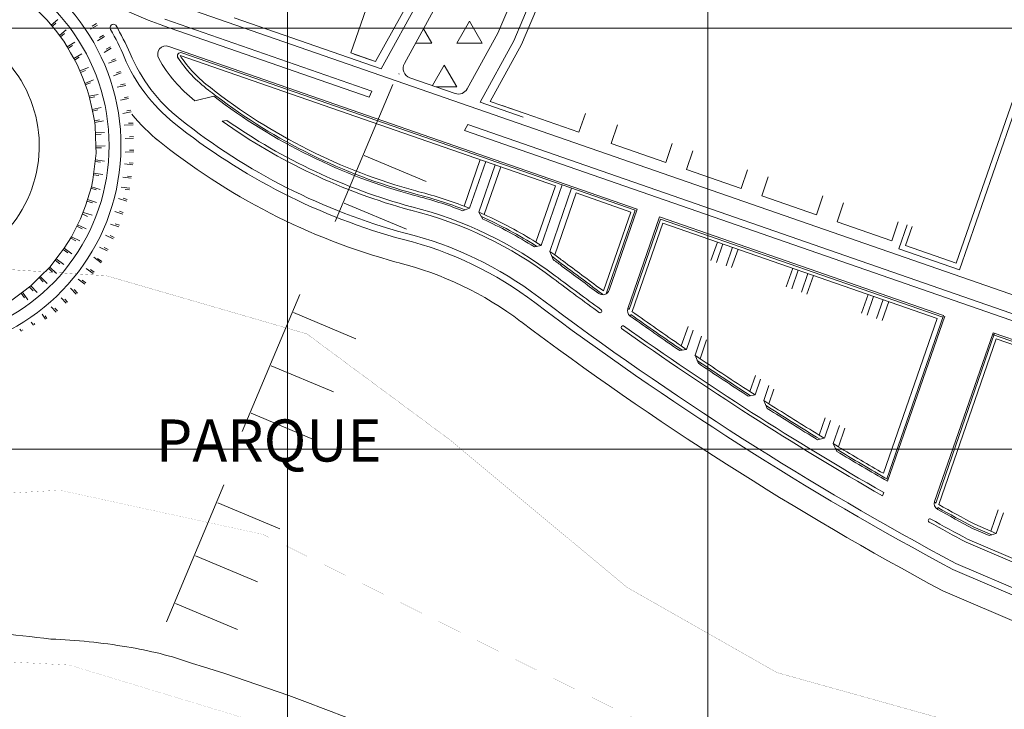
# Model space of a CAD drawing. Extents: x 355827 to 369554, y 7730999 to 7746265.
# Drawn here: x 363645 to 364230, y 7732358 to 7732767 of the extents above; entities that cross this region are included whole.
import ezdxf

# ---------------------------------------------------------------- set-up
doc = ezdxf.new("R2010")
doc.units = 0
doc.header["$LTSCALE"] = 70
doc.header["$MEASUREMENT"] = 0
for name, color, linetype, lineweight in [('1', 7, 'CONTINUOUS', 13), ('2', 7, 'CONTINUOUS', 13), ('A-16', 7, 'CONTINUOUS', 13), ('A_VERDE', 110, 'CONTINUOUS', 13), ('BLAN2', 7, 'CONTINUOUS', 13), ('CUADRICULA', 7, 'CONTINUOUS', 9), ('DG-BORDE-PAV', 130, 'CONTINUOUS', 13), ('DR-DESMO', 12, 'CONTINUOUS', 13), ('EDIFICACION', 7, 'CONTINUOUS', 13), ('FALLAS_GEO', 2, 'CONTINUOUS', 13), ('L_OF', 1, 'CONTINUOUS', 13), ('LEVANTAMIENTO', 7, 'CONTINUOUS', 13), ('MANZANA', 4, 'CONTINUOUS', 13), ('SOLERA', 4, 'CONTINUOUS', 13), ('TEXTOS', 229, 'CONTINUOUS', 5), ('TXT-ZONAS', 7, 'CONTINUOUS', 13), ('VIA_FERREA', 3, 'CONTINUOUS', 13), ('VIAS-PRINCIPALES', 5, 'CONTINUOUS', 13), ('ZONIFICACION', 7, 'CONTINUOUS', 13)]:
    doc.layers.add(name, color=color, linetype=linetype, lineweight=lineweight)
doc.styles.add('TECHNIC', font='te______.pfb')
doc.linetypes.add('TRACKS', pattern='A,0.15,[130,ltypeshp.shx,S=0.25,R=0,X=0,Y=0],0.15', length=0.3)

msp = doc.modelspace()

# ---------------------------------------------------------------- hatches: boundary and pattern name
at = {"layer": 'A_VERDE', "linetype": 'Continuous'}
h = msp.add_hatch(dxfattribs=at)
h.set_pattern_fill('TRIANG', color=84, scale=80, angle=540, style=0)
h.set_pattern_definition([(240, (301542.525, 7725075.953), (15, -25.980762), [15, -15]), (300, (301542.525, 7725075.953), (30, -2e-08), [15, -15]), (180, (301550.025, 7725062.963), (-15, -25.980762), [15, -15])])
edge = h.paths.add_edge_path()
edge.add_line((363958.3, 7732938.61), (363941.35, 7732898.28))
edge.add_line((363941.35, 7732898.28), (363927.57, 7732858.03))
edge.add_line((363927.57, 7732858.03), (363893.38, 7732776.71))
edge.add_line((363893.38, 7732776.71), (363870.38, 7732735.06))
edge.add_line((363996.26, 7732925.68), (363978.75, 7732884.04))
edge.add_line((363978.75, 7732884.04), (363964.98, 7732843.79))
edge.add_line((363964.98, 7732843.79), (363929.43, 7732759.24))
edge.add_line((363929.43, 7732759.24), (363908.72, 7732721.75))
edge.add_line((363958.3, 7732938.61), (363996.16, 7732925.46))
edge.add_line((363908.72, 7732721.75), (363870.38, 7732735.06))

# ---------------------------------------------------------------- linework, layer by layer
at = {"layer": '1', "color": 52, "linetype": 'Continuous', "const_width": 0.1, "elevation": 97587.67}
msp.add_lwpolyline([(363093.08, 7732478.23), (363249.79, 7732522.64), (363404.76, 7732549.78), (363519.83, 7732611.46), (363561.47, 7732623.8), (363696.78, 7732615.17), (363815.9, 7732580.62), (363900.9, 7732517.7), (364006.15, 7732430.11), (364095.2, 7732379.53), (364218.95, 7732344.99), (364394.16, 7732305.51), (364476.27, 7732264.8), (364655.53, 7732157.47), (364797.2, 7732077.28), (364844.62, 7732068.65), (364923.26, 7732076.05), (365023.88, 7732079.75), (365091.54, 7732052.61), (365229.16, 7731960.08)], dxfattribs=at)
at = {"layer": '2', "color": 8, "linetype": 'Continuous', "const_width": 0.05}
for points, elevation in [([(363062.96, 7732398.44), (363191.1, 7732414.22), (363486.8, 7732477.3), (363669.15, 7732487.82), (363789.89, 7732461.53), (364065.88, 7732324.84), (364272.86, 7732193.42), (364312.29, 7732161.87), (364430.57, 7732151.36), (364647.42, 7732051.47), (364785.41, 7731988.39), (364933.26, 7731967.36), (365095.89, 7731930.56), (365251.13, 7731825.42)], 97537.67), ([(363104.85, 7732343.24), (363298.29, 7732376.1), (363500.97, 7732393.19), (363674.69, 7732383.99), (363787.43, 7732349.82), (363994.41, 7732243.36), (364155.82, 7732113.24), (364221.73, 7732065.93), (364282.1, 7732058.04), (364333.85, 7732061.99), (364373.28, 7732043.59), (364495.25, 7731996.27), (364736.13, 7731871.42), (364856.87, 7731813.59), (364888.29, 7731813.59), (364947.43, 7731831.99), (365011.5, 7731831.99), (365095.28, 7731810.96), (365166.74, 7731762.33), (365270.23, 7731672.96)], 97487.67)]:
    msp.add_lwpolyline(points, dxfattribs=dict(at, elevation=elevation))
at = {"layer": 'A-16', "color": 1, "linetype": 'Continuous'}
msp.add_arc((363581.84, 7732692.22, 97337.67), 75, 261.12087, 227.94095, dxfattribs=at)
at = {"layer": 'BLAN2', "color": 1, "elevation": 97337.67}
msp.add_lwpolyline([(364045.24, 7732689.39), (364041.38, 7732678.26), (364073.87, 7732666.97), (364077.75, 7732678.15)], dxfattribs=at)
msp.add_lwpolyline([(364045.24, 7732689.39), (364041.38, 7732678.26), (364073.87, 7732666.97), (364077.75, 7732678.15)], dxfattribs=at)
at = {"layer": 'CUADRICULA', "color": 8, "linetype": 'Continuous'}
for p, q in [((364054.07, 7737012.16), (364054.07, 7731012.16)), ((363804.41, 7736999.04), (363804.41, 7730999.04)), ((357554.07, 7732762.16), (369554.07, 7732762.16)), ((357554.07, 7732512.16), (369554.07, 7732512.16))]:
    msp.add_line(p, q, dxfattribs=at)
at = {"layer": 'DG-BORDE-PAV'}
for p, q in [((363663.86, 7732764.06, 97337.67), (363667.8, 7732767.38, 97337.67)), ((363664.46, 7732763.26, 97337.67), (363666.76, 7732765.2, 97337.67)), ((363691.41, 7732764.04, 97337.67), (363687.25, 7732761.58, 97337.67)), ((363690.9, 7732764.9, 97337.67), (363688.36, 7732763.4, 97337.67)), ((363668.89, 7732757.84, 97337.67), (363672.85, 7732761.18, 97337.67)), ((363669.5, 7732757.05, 97337.67), (363671.75, 7732758.95, 97337.67)), ((363695.51, 7732757.17, 97337.67), (363691.43, 7732754.76, 97337.67)), ((363695, 7732758.03, 97337.67), (363692.68, 7732756.66, 97337.67)), ((363673.33, 7732751.04, 97337.67), (363678, 7732753.8, 97337.67)), ((363673.83, 7732750.18, 97337.67), (363676.62, 7732751.82, 97337.67)), ((363699.63, 7732750.33, 97337.67), (363695.32, 7732747.79, 97337.67)), ((363699.09, 7732751.16, 97337.67), (363696.57, 7732749.67, 97337.67)), ((363677.38, 7732744.14, 97337.67), (363682.07, 7732746.91, 97337.67)), ((363677.85, 7732743.26, 97337.67), (363680.63, 7732744.9, 97337.67)), ((363681.01, 7732736.91, 97337.67), (363686.06, 7732738.85, 97337.67)), ((363702.59, 7732743.06, 97337.67), (363698.06, 7732741.32, 97337.67)), ((363702.22, 7732743.99, 97337.67), (363699.74, 7732743.04, 97337.67)), ((363681.33, 7732735.96, 97337.67), (363684.39, 7732737.14, 97337.67)), ((363705.5, 7732735.61, 97337.67), (363700.94, 7732733.85, 97337.67)), ((363705.13, 7732736.54, 97337.67), (363702.75, 7732735.62, 97337.67)), ((363683.86, 7732729.44, 97337.67), (363689.06, 7732731.43, 97337.67)), ((363684.18, 7732728.49, 97337.67), (363687.33, 7732729.7, 97337.67)), ((363708.2, 7732728.24, 97337.67), (363703.05, 7732727.19, 97337.67)), ((363707.92, 7732729.19, 97337.67), (363705.19, 7732728.63, 97337.67)), ((363686.56, 7732721.81, 97337.67), (363691.8, 7732722.87, 97337.67)), ((363686.76, 7732720.83, 97337.67), (363689.89, 7732721.46, 97337.67)), ((363709.64, 7732721.39, 97337.67), (363707.19, 7732720.89, 97337.67)), ((363688.17, 7732713.97, 97337.67), (363693.67, 7732715.09, 97337.67)), ((363709.85, 7732720.41, 97337.67), (363705.02, 7732719.43, 97337.67)), ((363688.37, 7732712.99, 97337.67), (363691.69, 7732713.67, 97337.67)), ((363711.5, 7732712.58, 97337.67), (363706.49, 7732711.57, 97337.67)), ((363711.29, 7732713.56, 97337.67), (363708.78, 7732713.05, 97337.67)), ((363689.58, 7732707.11, 97337.67), (363692.68, 7732707.74, 97337.67)), ((363689.78, 7732706.13, 97337.67), (363694.99, 7732707.19, 97337.67)), ((363712.6, 7732704.8, 97337.67), (363707.36, 7732704.63, 97337.67)), ((363712.57, 7732705.8, 97337.67), (363709.8, 7732705.71, 97337.67)), ((363690.19, 7732700.05, 97337.67), (363695.69, 7732700.23, 97337.67)), ((363690.19, 7732699.05, 97337.67), (363693.53, 7732699.16, 97337.67)), ((363712.79, 7732697.81, 97337.67), (363710.42, 7732697.73, 97337.67)), ((363712.82, 7732696.81, 97337.67), (363707.89, 7732696.64, 97337.67))]:
    msp.add_line(p, q, dxfattribs=at)
at = {"layer": 'DG-BORDE-PAV', "elevation": 97337.67}
msp.add_lwpolyline([(363640.45, 7732600.71), (363646.93, 7732605.4), (363651.77, 7732609.11), (363654.61, 7732611.92), (363657.45, 7732614.74), (363663.13, 7732620.37), (363669.25, 7732628.36), (363671.63, 7732631.58), (363676.01, 7732638.35), (363679.61, 7732645.49), (363681.41, 7732649.07), (363684.29, 7732656.6), (363685.48, 7732660.42), (363686.67, 7732664.24), (363687.87, 7732668.06), (363688.59, 7732672.08), (363689.67, 7732680.01), (363690.59, 7732688.06), (363690.46, 7732692.05), (363690.06, 7732704.05), (363689.78, 7732706.13), (363688.97, 7732710.05), (363688.17, 7732713.97), (363686.56, 7732721.81), (363685.29, 7732725.7), (363682.43, 7732733.17), (363679.38, 7732740.68), (363677.38, 7732744.14), (363675.37, 7732747.6), (363673.33, 7732751.04), (363671.36, 7732754.52), (363666.38, 7732760.95), (363661.34, 7732767.17), (363655.53, 7732772.92)], dxfattribs=at)
at = {"layer": 'DG-BORDE-PAV'}
for centre, radius, start, end in [((363581.8, 7732692.43, 97337.67), 123.6, 283.52033, 144.93796), ((363581.71, 7732692.46, 97337.67), 116.65, 283.50139, 145.84157), ((363700.9, 7732762.44, 97337.67), 2.05, 48.75394, 209.46586), ((363581.96, 7732692.37, 97337.67), 139.99, 23.06655, 30.7661), ((363581.96, 7732692.37, 97337.67), 135.99, 22.82225, 30.51885)]:
    msp.add_arc(centre, radius, start, end, dxfattribs=at)
at = {"layer": 'DR-DESMO', "color": 4}
for p, q in [((363690.46, 7732692.05, 97337.67), (363695.96, 7732692.24, 97337.67)), ((363690.45, 7732691.05, 97337.67), (363693.73, 7732691.16, 97337.67)), ((363713.04, 7732688.81, 97337.67), (363707.9, 7732688.64, 97337.67)), ((363713.01, 7732689.81, 97337.67), (363710.53, 7732689.73, 97337.67)), ((363690.03, 7732682.99, 97337.67), (363693.31, 7732682.55, 97337.67)), ((363690.17, 7732683.98, 97337.67), (363695.59, 7732683.25, 97337.67)), ((363712.47, 7732680.99, 97337.67), (363707.5, 7732681.66, 97337.67)), ((363712.61, 7732681.98, 97337.67), (363710.18, 7732682.31, 97337.67)), ((363688.96, 7732675.06, 97337.67), (363692.32, 7732674.61, 97337.67)), ((363689.13, 7732676.05, 97337.67), (363694.67, 7732675.3, 97337.67)), ((363711.55, 7732674.05, 97337.67), (363709.31, 7732674.35, 97337.67)), ((363687.87, 7732668.06, 97337.67), (363692.98, 7732666.47, 97337.67)), ((363711.42, 7732673.06, 97337.67), (363706.57, 7732673.71, 97337.67)), ((363687.53, 7732667.11, 97337.67), (363690.62, 7732666.16, 97337.67)), ((363710.63, 7732667.11, 97337.67), (363705.54, 7732667.8, 97337.67)), ((363710.5, 7732666.12, 97337.67), (363707.94, 7732666.46, 97337.67)), ((363685.14, 7732659.48, 97337.67), (363688.47, 7732658.45, 97337.67)), ((363685.48, 7732660.42, 97337.67), (363690.89, 7732658.75, 97337.67)), ((363708.81, 7732659.49, 97337.67), (363703.99, 7732660.98, 97337.67)), ((363709.1, 7732660.45, 97337.67), (363706.73, 7732661.18, 97337.67)), ((363682.72, 7732651.76, 97337.67), (363685.54, 7732650.34, 97337.67)), ((363683.09, 7732652.78, 97337.67), (363688.26, 7732651.19, 97337.67)), ((363706.49, 7732651.83, 97337.67), (363701.75, 7732653.3, 97337.67)), ((363706.78, 7732652.79, 97337.67), (363704.53, 7732653.48, 97337.67)), ((363679.12, 7732644.62, 97337.67), (363682.26, 7732643.04, 97337.67)), ((363679.61, 7732645.49, 97337.67), (363684.68, 7732642.94, 97337.67)), ((363704.11, 7732644.24, 97337.67), (363699.11, 7732645.79, 97337.67)), ((363704.47, 7732645.13, 97337.67), (363701.84, 7732645.94, 97337.67)), ((363700.8, 7732637.06, 97337.67), (363696.26, 7732639.35, 97337.67)), ((363701.25, 7732637.96, 97337.67), (363698.93, 7732639.12, 97337.67)), ((363675.53, 7732637.47, 97337.67), (363678.48, 7732635.99, 97337.67)), ((363676.01, 7732638.35, 97337.67), (363680.96, 7732635.85, 97337.67)), ((363671, 7732630.8, 97337.67), (363673.84, 7732628.71, 97337.67)), ((363671.63, 7732631.58, 97337.67), (363676.2, 7732628.22, 97337.67)), ((363697.23, 7732629.9, 97337.67), (363692.66, 7732632.2, 97337.67)), ((363697.68, 7732630.8, 97337.67), (363695.35, 7732631.97, 97337.67)), ((363666.24, 7732624.37, 97337.67), (363669.06, 7732622.3, 97337.67)), ((363666.87, 7732625.15, 97337.67), (363671.47, 7732621.77, 97337.67)), ((363693.57, 7732622.92, 97337.67), (363689.16, 7732626.16, 97337.67)), ((363693.93, 7732623.57, 97337.67), (363691.53, 7732625.33, 97337.67)), ((363662.4, 7732619.69, 97337.67), (363664.75, 7732617.27, 97337.67)), ((363663.13, 7732620.37, 97337.67), (363666.97, 7732616.42, 97337.67)), ((363688.76, 7732616.53, 97337.67), (363684.73, 7732619.48, 97337.67)), ((363689.36, 7732617.33, 97337.67), (363687.2, 7732618.91, 97337.67)), ((363656.71, 7732614.06, 97337.67), (363659.17, 7732611.54, 97337.67)), ((363657.45, 7732614.74, 97337.67), (363661.43, 7732610.64, 97337.67)), ((363683.94, 7732610.14, 97337.67), (363679.9, 7732613.1, 97337.67)), ((363684.54, 7732610.94, 97337.67), (363682.36, 7732612.54, 97337.67)), ((363646.1, 7732604.84, 97337.67), (363647.96, 7732602.15, 97337.67)), ((363646.93, 7732605.4, 97337.67), (363650.02, 7732600.92, 97337.67)), ((363651.03, 7732608.44, 97337.67), (363653.18, 7732606.22, 97337.67)), ((363651.77, 7732609.11, 97337.67), (363655.5, 7732605.27, 97337.67)), ((363678.83, 7732604.22, 97337.67), (363675.35, 7732607.79, 97337.67)), ((363679.57, 7732604.89, 97337.67), (363677.55, 7732606.97, 97337.67)), ((363672.85, 7732598.9, 97337.67), (363669.8, 7732602.04, 97337.67)), ((363673.6, 7732599.57, 97337.67), (363671.97, 7732601.24, 97337.67)), ((363660.48, 7732589.37, 97337.67), (363658.48, 7732592.27, 97337.67)), ((363666.88, 7732593.58, 97337.67), (363663.9, 7732596.65, 97337.67)), ((363667.62, 7732594.25, 97337.67), (363666.04, 7732595.88, 97337.67)), ((363653.32, 7732585.79, 97337.67), (363652.04, 7732587.66, 97337.67)), ((363654.22, 7732586.24, 97337.67), (363653.86, 7732586.75, 97337.67)), ((363661.37, 7732589.82, 97337.67), (363660.34, 7732591.32, 97337.67)), ((363646.17, 7732582.21, 97337.67), (363645.31, 7732583.46, 97337.67)), ((363647.06, 7732582.66, 97337.67), (363646.79, 7732583.06, 97337.67))]:
    msp.add_line(p, q, dxfattribs=at)
at = {"layer": 'EDIFICACION'}
for p, q in [((364010.91, 7732654.11, 97337.67), (363741.6, 7732747.61, 97337.67)), ((364010.91, 7732654.11, 97337.67), (363993.85, 7732604.98, 97337.67)), ((364012.18, 7732654.72, 97337.67), (363995.48, 7732606.6, 97337.67)), ((364006.55, 7732595.8, 97337.67), (364025.41, 7732650.13, 97337.67)), ((364007.38, 7732595.15, 97337.67), (364026.03, 7732648.86, 97337.67)), ((364193.86, 7732590.59, 97337.67), (364026.03, 7732648.86, 97337.67)), ((364059.81, 7732635.19, 97337.67), (364056.02, 7732624.28, 97337.67)), ((364063.12, 7732634.04, 97337.67), (364059.33, 7732623.13, 97337.67)), ((364068.79, 7732632.08, 97337.67), (364064.99, 7732621.14, 97337.67)), ((364072.09, 7732630.93, 97337.67), (364068.3, 7732619.99, 97337.67)), ((364104.59, 7732619.65, 97337.67), (364100.76, 7732608.62, 97337.67)), ((364107.9, 7732618.5, 97337.67), (364104.07, 7732607.47, 97337.67)), ((364113.57, 7732616.53, 97337.67), (364109.73, 7732605.48, 97337.67)), ((364116.87, 7732615.38, 97337.67), (364113.03, 7732604.33, 97337.67)), ((364149.37, 7732604.1, 97337.67), (364145.5, 7732592.96, 97337.67)), ((364152.68, 7732602.95, 97337.67), (364148.81, 7732591.81, 97337.67)), ((364158.34, 7732600.98, 97337.67), (364154.47, 7732589.82, 97337.67)), ((364161.65, 7732599.84, 97337.67), (364157.77, 7732588.67, 97337.67)), ((364008.45, 7732592.14, 97337.67), (364008.11, 7732591.15, 97337.67)), ((364008.45, 7732592.14, 97337.67), (364008.11, 7732591.15, 97337.67)), ((364195.08, 7732591.23, 97337.67), (364161.01, 7732493.12, 97337.67)), ((364042.41, 7732585.05, 97337.67), (364038.39, 7732573.49, 97337.67)), ((364045.36, 7732582.9, 97337.67), (364041.38, 7732571.44, 97337.67)), ((364188.89, 7732481.19, 97337.67), (364223.65, 7732581.31, 97337.67)), ((364189.63, 7732480.22, 97337.67), (364224.59, 7732580.98, 97337.67)), ((364259.82, 7732567.69, 97337.67), (364223.32, 7732580.36, 97337.67)), ((364050.43, 7732579.21, 97337.67), (364046.52, 7732567.95, 97337.67)), ((364053.39, 7732577.05, 97337.67), (364049.53, 7732565.93, 97337.67)), ((364041.38, 7732571.44, 97337.67), (364037.43, 7732570.71, 97337.67)), ((364041.38, 7732571.44, 97337.67), (364037.43, 7732570.71, 97337.67)), ((364038.35, 7732573.51, 97337.67), (364041.35, 7732571.47, 97337.67)), ((364038.35, 7732573.51, 97337.67), (364041.35, 7732571.47, 97337.67)), ((364046.49, 7732567.98, 97337.67), (364049.53, 7732565.93, 97337.67)), ((364046.49, 7732567.98, 97337.67), (364049.53, 7732565.93, 97337.67)), ((364048.57, 7732563.16, 97337.67), (364046.52, 7732567.95, 97337.67)), ((364048.57, 7732563.16, 97337.67), (364046.52, 7732567.95, 97337.67)), ((364085.41, 7732553.72, 97337.67), (364082.18, 7732544.43, 97337.67)), ((364079.12, 7732546.4, 97337.67), (364082.18, 7732544.43, 97337.67)), ((364079.12, 7732546.4, 97337.67), (364082.18, 7732544.43, 97337.67)), ((364090.48, 7732550.03, 97337.67), (364087.38, 7732541.1, 97337.67)), ((364082.18, 7732544.43, 97337.67), (364078.2, 7732543.63, 97337.67)), ((364082.18, 7732544.43, 97337.67), (364078.2, 7732543.63, 97337.67)), ((364089.46, 7732536.42, 97337.67), (364087.38, 7732541.1, 97337.67)), ((364087.38, 7732541.1, 97337.67), (364090.38, 7732539.18, 97337.67)), ((364087.38, 7732541.1, 97337.67), (364090.38, 7732539.18, 97337.67)), ((364089.46, 7732536.42, 97337.67), (364087.38, 7732541.1, 97337.67)), ((364127.06, 7732529.17, 97337.67), (364123.4, 7732518.64, 97337.67)), ((364132.41, 7732526.28, 97337.67), (364128.65, 7732515.47, 97337.67)), ((364123.37, 7732518.66, 97337.67), (364119.4, 7732517.77, 97337.67)), ((364123.37, 7732518.66, 97337.67), (364119.4, 7732517.77, 97337.67)), ((364120.31, 7732520.53, 97337.67), (364123.37, 7732518.66, 97337.67)), ((364120.31, 7732520.53, 97337.67), (364123.37, 7732518.66, 97337.67)), ((364158.68, 7732486.39, 97337.67), (364158.01, 7732484.47, 97337.67)), ((364229.85, 7732474.46, 97337.67), (364225.58, 7732462.15, 97337.67)), ((364823.03, 7732158.84, 97337.67), (364193.76, 7732428.09, 97337.67))]:
    msp.add_line(p, q, dxfattribs=at)
at = {"layer": 'EDIFICACION', "color": 1}
for p, q in [((364226.72, 7732476.12, 97337.67), (364222.35, 7732463.53, 97337.67)), ((364222.34, 7732463.54, 97337.67), (364212.76, 7732467.64, 97337.67))]:
    msp.add_line(p, q, dxfattribs=at)
at = {"layer": 'EDIFICACION', "elevation": 97337.67}
msp.add_lwpolyline([(364007.38, 7732595.15, -0.000138), (364006.53, 7732595.76)], format="xyb", dxfattribs=at)
msp.add_lwpolyline([(364007.38, 7732595.15, -0.000138), (364006.53, 7732595.76)], format="xyb", dxfattribs=at)
at = {"layer": 'EDIFICACION'}
for centre, radius, start, end in [((364010.32, 7732594.49, 97337.67), 4, 160.85349, 234.5704), ((365101.48, 7734128.21, 97337.67), 1885.26, 234.56537, 235.69054), ((365101.48, 7734128.21, 97337.67), 1886.26, 234.5704, 235.65986), ((365101.48, 7734128.21, 97337.67), 1895.26, 234.57551, 240.14524), ((365101.48, 7734128.21, 97337.67), 1893.26, 234.57306, 240.13379), ((365101.48, 7734128.21, 97337.67), 1893.26, 234.57306, 240.13379), ((365101.48, 7734128.21, 97337.67), 1885.26, 236.0218, 237.17754), ((365101.48, 7734128.21, 97337.67), 1886.26, 236.06865, 237.14673), ((365101.48, 7734128.21, 97337.67), 1885.26, 237.50707, 238.65569), ((365101.48, 7734128.21, 97337.67), 1886.26, 237.55284, 238.62424), ((365101.48, 7734128.21, 97337.67), 1885.26, 238.98326, 240.08776), ((365101.48, 7734128.21, 97337.67), 1886.26, 239.02798, 240.09354)]:
    msp.add_arc(centre, radius, start, end, dxfattribs=at)
at = {"layer": 'EDIFICACION', "color": 1}
msp.add_arc((365101.41, 7734128.05, 97337.67), 1883.26, 241.10418, 241.8443, dxfattribs=at)
at = {"layer": 'FALLAS_GEO', "color": 2}
for p, q in [((363866.91, 7732728.77, 97337.67), (363832.72, 7732647.45, 97337.67)), ((363866.91, 7732728.77, 97337.67), (363832.72, 7732647.45, 97337.67)), ((363849.97, 7732686.57, 97337.67), (363886.84, 7732671.06, 97337.67)), ((363838.1, 7732658.34, 97337.67), (363874.97, 7732642.84, 97337.67)), ((363811.66, 7732603.95, 97337.67), (363777.47, 7732522.63, 97337.67)), ((363811.66, 7732603.95, 97337.67), (363777.47, 7732522.63, 97337.67)), ((363807.99, 7732593.3, 97337.67), (363844.86, 7732577.8, 97337.67)), ((363807.99, 7732593.3, 97337.67), (363844.86, 7732577.8, 97337.67)), ((363794.72, 7732561.74, 97337.67), (363831.59, 7732546.24, 97337.67)), ((363794.72, 7732561.74, 97337.67), (363831.59, 7732546.24, 97337.67)), ((363782.85, 7732533.51, 97337.67), (363819.72, 7732518.01, 97337.67)), ((363782.85, 7732533.51, 97337.67), (363819.72, 7732518.01, 97337.67)), ((363766.55, 7732491.04, 97337.67), (363732.36, 7732409.72, 97337.67)), ((363766.55, 7732491.04, 97337.67), (363732.36, 7732409.72, 97337.67)), ((363762.88, 7732480.4, 97337.67), (363799.75, 7732464.9, 97337.67)), ((363762.88, 7732480.4, 97337.67), (363799.75, 7732464.9, 97337.67)), ((363749.61, 7732448.84, 97337.67), (363786.48, 7732433.34, 97337.67)), ((363749.61, 7732448.84, 97337.67), (363786.48, 7732433.34, 97337.67)), ((363737.74, 7732420.61, 97337.67), (363774.62, 7732405.11, 97337.67)), ((363737.74, 7732420.61, 97337.67), (363774.62, 7732405.11, 97337.67))]:
    msp.add_line(p, q, dxfattribs=at)
at = {"layer": 'L_OF'}
msp.add_line((365088.92, 7732307.36, 97337.67), (363734.91, 7732777.46, 97337.67), dxfattribs=at)
at = {"layer": 'LEVANTAMIENTO', "color": 0, "linetype": 'Continuous'}
msp.add_line((363918.08, 7732652.91, 97337.67), (363921.29, 7732651.51, 97337.67), dxfattribs=at)
msp.add_line((363918.08, 7732652.91, 97337.67), (363921.29, 7732651.51, 97337.67), dxfattribs=at)
for centre, radius, start, end in [((363990.12, 7732594.22, 97337.67), 1, 250.85349, 70.85349), ((363990.12, 7732594.22, 97337.67), 1, 250.85349, 70.85349), ((364003.72, 7732584.48, 97337.67), 1.04, 73.17094, 220.63019), ((364003.72, 7732584.48, 97337.67), 1.04, 73.17094, 220.63019), ((364186.15, 7732469.77, 97337.67), 1, 61.07449, 241.07449), ((365101.48, 7734128.21, 97337.67), 1893.26, 241.10475, 241.85751), ((365101.48, 7734128.21, 97337.67), 1893.26, 241.10475, 241.85751), ((365101.48, 7734128.21, 97337.67), 1895.26, 241.10472, 241.86014)]:
    msp.add_arc(centre, radius, start, end, dxfattribs=at)
at = {"layer": 'MANZANA', "ltscale": 100}
msp.add_line((364258.98, 7732569.04, 97337.67), (364223.65, 7732581.31, 97337.67), dxfattribs=at)
at = {"layer": 'MANZANA', "color": 1, "elevation": 97337.67}
for points in [[(364090.04, 7732673.9), (364086.15, 7732662.71), (364118.65, 7732651.43), (364122.55, 7732662.66)], [(364090.04, 7732673.9), (364086.15, 7732662.71), (364118.65, 7732651.43), (364122.55, 7732662.66)], [(364134.84, 7732658.41), (364130.93, 7732647.16), (364163.43, 7732635.88), (364167.35, 7732647.17)], [(364134.84, 7732658.41), (364130.93, 7732647.16), (364163.43, 7732635.88), (364167.35, 7732647.17)]]:
    msp.add_lwpolyline(points, dxfattribs=at)
at = {"layer": 'SOLERA', "color": 0, "linetype": 'Continuous'}
for p, q in [((364203.63, 7732618.75, 97337.67), (364269.42, 7732808.23, 97337.67)), ((363922.17, 7732682.98, 97337.67), (363912.53, 7732655.22, 97337.67)), ((363927.84, 7732681.01, 97337.67), (363918.08, 7732652.91, 97337.67)), ((363955.03, 7732633.11, 97337.67), (363967.55, 7732669.16, 97337.67)), ((363960.18, 7732629.65, 97337.67), (363973.22, 7732667.19, 97337.67)), ((363909.27, 7732656.5, 97337.67), (363912.53, 7732655.22, 97337.67)), ((363909.27, 7732656.5, 97337.67), (363912.53, 7732655.22, 97337.67)), ((363912.53, 7732655.22, 97337.67), (363908.35, 7732653.82, 97337.67)), ((363912.53, 7732655.22, 97337.67), (363908.35, 7732653.82, 97337.67)), ((363920.37, 7732648.82, 97337.67), (363918.08, 7732652.91, 97337.67)), ((364167.74, 7732631.21, 97337.67), (364172.64, 7732645.34, 97337.67)), ((364167.74, 7732631.21, 97337.67), (364172.64, 7732645.34, 97337.67)), ((363951.99, 7732635.06, 97337.67), (363955.02, 7732633.11, 97337.67)), ((363951.99, 7732635.06, 97337.67), (363955.02, 7732633.11, 97337.67)), ((364167.74, 7732631.21, 97337.67), (364203.63, 7732618.75, 97337.67)), ((364167.74, 7732631.21, 97337.67), (364203.63, 7732618.75, 97337.67)), ((364160.52, 7732494.56, 97337.67), (364194.19, 7732591.54, 97337.67)), ((364128.65, 7732515.47, 97337.67), (364131.72, 7732513.62, 97337.67)), ((364128.65, 7732515.47, 97337.67), (364131.72, 7732513.62, 97337.67)), ((364130.77, 7732510.89, 97337.67), (364128.65, 7732515.47, 97337.67)), ((364190.45, 7732476.54, 97337.67), (364190.78, 7732477.5, 97337.67)), ((364190.45, 7732476.54, 97337.67), (364190.78, 7732477.5, 97337.67)), ((364221.42, 7732460.85, 97337.67), (364211.52, 7732465.09, 97337.67)), ((364222.88, 7732461.31, 97337.67), (364211.92, 7732466.01, 97337.67)), ((364222.34, 7732463.54, 97337.67), (364225.57, 7732462.16, 97337.67)), ((364222.34, 7732463.54, 97337.67), (364225.57, 7732462.16, 97337.67)), ((364225.57, 7732462.16, 97337.67), (364221.42, 7732460.85, 97337.67))]:
    msp.add_line(p, q, dxfattribs=at)
at = {"layer": 'SOLERA'}
for p, q in [((363772.71, 7732768.36, 97337.67), (363860.03, 7732738.04, 97337.67)), ((364012.18, 7732654.72, 97337.67), (363733.83, 7732751.37, 97337.67)), ((363749.25, 7732719.08, 97337.67), (363760.53, 7732721.74, 97337.67)), ((363944.47, 7732709.33, 97337.67), (363918.79, 7732718.25, 97337.67)), ((363768.25, 7732707.45, 97337.67), (363765.44, 7732706.94, 97337.67)), ((363768.25, 7732707.45, 97337.67), (363765.44, 7732706.94, 97337.67)), ((364194.19, 7732591.54, 97337.67), (364025.41, 7732650.13, 97337.67)), ((363955.03, 7732633.11, 97337.67), (363951.05, 7732632.3, 97337.67)), ((363962.2, 7732624.78, 97337.67), (363960.18, 7732629.65, 97337.67)), ((363960.18, 7732629.65, 97337.67), (363963.16, 7732627.56, 97337.67)), ((363960.18, 7732629.65, 97337.67), (363963.16, 7732627.56, 97337.67)), ((363962.2, 7732624.78, 97337.67), (363960.18, 7732629.65, 97337.67)), ((363991.51, 7732604.33, 97337.67), (363991.37, 7732603.92, 97337.67)), ((363991.51, 7732604.33, 97337.67), (363991.37, 7732603.92, 97337.67))]:
    msp.add_line(p, q, dxfattribs=at)
at = {"layer": 'SOLERA', "color": 0, "linetype": 'Continuous', "elevation": 97337.67}
for points in [[(363908.35, 7732653.82, 0.030955), (363879.86, 7732662.82, 0.030955)], [(363909.83, 7732654.32, 0.032205), (363880.1, 7732663.79, 0.032205)], [(364189.63, 7732480.22, -0.000135), (364188.74, 7732480.71)], [(364189.63, 7732480.22, -0.000135), (364188.74, 7732480.71)]]:
    msp.add_lwpolyline(points, format="xyb", dxfattribs=at)
at = {"layer": 'SOLERA', "elevation": 97337.67}
msp.add_lwpolyline([(363994.16, 7732604.76, -0.00005), (363993.85, 7732604.98, -0.00005)], format="xyb", dxfattribs=at)
msp.add_lwpolyline([(363994.16, 7732604.76, -0.00005), (363993.85, 7732604.98, -0.00005)], format="xyb", dxfattribs=at)
at = {"layer": 'SOLERA'}
for centre, radius, start, end in [((363732.19, 7732746.64, 97337.67), 5, 70.85349, 209.39472), ((363802.76, 7732786.4, 97337.67), 86, 209.39472, 231.52014), ((363740.95, 7732745.72, 97337.67), 2, 70.85349, 213.34824), ((363740.95, 7732745.72, 97337.67), 2, 70.85349, 213.34824), ((363802.76, 7732786.4, 97337.67), 76, 212.96312, 233.35931), ((364008.89, 7733046.01, 97337.67), 407.46, 231.88087, 232.66494), ((364008.89, 7733046.01, 97337.67), 407.46, 231.88087, 232.66494), ((363971.4, 7732998.56, 97337.67), 347.98, 232.70151, 254.73836), ((363971.4, 7732998.56, 97337.67), 346.99, 232.83602, 254.73836), ((363971.4, 7732998.56, 97337.67), 357.01, 234.76706, 254.73836), ((363971.4, 7732998.56, 97337.67), 357.01, 234.76706, 254.73836), ((363971.4, 7732998.56, 97337.67), 354.98, 235.09058, 254.73836), ((363971.4, 7732998.56, 97337.67), 354.98, 235.09058, 254.73836), ((363821.54, 7732428.47, 97337.67), 241.5, 57.57038, 65.84417), ((363821.54, 7732428.47, 97337.67), 241.5, 52.76896, 54.37868), ((363821.54, 7732428.47, 97337.67), 241.5, 52.76896, 54.37868), ((365101.48, 7734128.21, 97337.67), 1895.26, 233.05105, 234.0862), ((365101.48, 7734128.21, 97337.67), 1893.26, 233.0512, 234.06796), ((365101.48, 7734128.21, 97337.67), 1893.26, 233.0512, 234.06796), ((363991.7, 7732607.91, 97337.67), 4, 233.87148, 340.85349), ((363991.7, 7732607.91, 97337.67), 4, 233.87148, 340.85349)]:
    msp.add_arc(centre, radius, start, end, dxfattribs=at)
at = {"layer": 'SOLERA', "color": 0, "linetype": 'Continuous'}
for centre, radius, start, end in [((363821.54, 7732428.47, 97337.67), 242.5, 57.32468, 66.16008), ((365101.48, 7734128.21, 97337.67), 1885.26, 232.78998, 233.93109), ((365101.48, 7734128.21, 97337.67), 1886.26, 233.05173, 233.87148), ((364192.67, 7732479.88, 97337.67), 4, 160.85349, 241.12984), ((365101.48, 7734128.21, 97337.67), 1886.26, 241.12984, 241.84828), ((365101.48, 7734128.21, 97337.67), 1885.26, 241.11463, 241.84828)]:
    msp.add_arc(centre, radius, start, end, dxfattribs=at)
at = {"layer": 'TXT-ZONAS', "linetype": 'Continuous'}
for p, q in [((363964.98, 7732843.79, 97337.67), (363929.43, 7732759.24, 97337.67)), ((363974.79, 7732840.05, 97337.67), (363938.89, 7732754.66, 97337.67)), ((363883.92, 7732781.3, 97337.67), (363860.03, 7732738.04, 97337.67)), ((363893.38, 7732776.71, 97337.67), (363873.82, 7732741.29, 97337.67)), ((363929.43, 7732759.24, 97337.67), (363911.16, 7732726.17, 97337.67)), ((363938.89, 7732754.66, 97337.67), (363918.79, 7732718.25, 97337.67)), ((363903.94, 7732723.4, 97337.67), (363877.1, 7732732.72, 97337.67))]:
    msp.add_line(p, q, dxfattribs=at)
for centre, start, end in [((363879.07, 7732738.39, 97337.67), 151.08885, 250.85349), ((363905.91, 7732729.07, 97337.67), 250.85349, 331.08885)]:
    msp.add_arc(centre, 6, start, end, dxfattribs=at)
at = {"layer": 'VIA_FERREA', "color": 90, "linetype": 'TRACKS', "ltscale": 0.4}
msp.add_lwpolyline([(363747.98, 7732384.96, 0.044688), (363708.87, 7732394.8, 0.03182), (363663.75, 7732399.45, 0.009829), (363597.08, 7732406.15, 0.007501), (363563.03, 7732402.59)], format="xyb", dxfattribs=at)
msp.add_arc((363384.79, 7731203.62), 1235.92, 53.06311, 72.91044, dxfattribs=at)
at = {"layer": 'VIAS-PRINCIPALES', "color": 4, "linetype": 'Continuous'}
for p, q in [((363854.42, 7732724.87, 97337.67), (363731.47, 7732767.56, 97337.67)), ((363852.85, 7732721.18, 97337.67), (363730.16, 7732763.78, 97337.67)), ((363854.42, 7732724.87, 97337.67), (363852.85, 7732721.18, 97337.67)), ((363911.5, 7732705.05, 97337.67), (363909.53, 7732701.5, 97337.67)), ((365091.8, 7732295.26, 97337.67), (363911.5, 7732705.05, 97337.67)), ((365031.4, 7732312, 97337.67), (363909.53, 7732701.5, 97337.67)), ((365031.4, 7732312, 97337.67), (363909.53, 7732701.5, 97337.67)), ((364401.97, 7732375.98, 97337.67), (364208.49, 7732458.77, 97337.67)), ((364401.31, 7732374.09, 97337.67), (364207.62, 7732456.97, 97337.67)), ((364613.45, 7732263.74, 97337.67), (364199.82, 7732440.73, 97337.67)), ((364614.76, 7732267.53, 97337.67), (364201.56, 7732444.34, 97337.67))]:
    msp.add_line(p, q, dxfattribs=at)
at = {"layer": 'VIAS-PRINCIPALES', "color": 5, "linetype": 'Continuous'}
for p, q in [((363749.25, 7732719.08, 97337.67), (363760.53, 7732721.74, 97337.67)), ((363920.37, 7732648.82, 97337.67), (363918.08, 7732652.91, 97337.67)), ((363955.03, 7732633.11, 97337.67), (363951.05, 7732632.3, 97337.67)), ((364130.77, 7732510.89, 97337.67), (364128.65, 7732515.47, 97337.67)), ((364225.57, 7732462.16, 97337.67), (364221.42, 7732460.85, 97337.67))]:
    msp.add_line(p, q, dxfattribs=at)
at = {"layer": 'VIAS-PRINCIPALES', "color": 4, "linetype": 'Continuous'}
for centre, radius, start, end in [((363800.51, 7732966.39, 97337.67), 214.48, 231.42554, 250.85349), ((363800.51, 7732966.39, 97337.67), 214.48, 231.42554, 250.85349), ((363799.47, 7732783.91, 97337.67), 100, 202.82225, 231.30718), ((363799.47, 7732783.91, 97337.67), 100, 202.82225, 231.30718), ((363802.76, 7732786.4, 97337.67), 100, 203.06655, 231.52014), ((363802.76, 7732786.4, 97337.67), 100, 203.06655, 231.52014), ((363971.4, 7732998.56, 97337.67), 375.01, 231.30718, 254.82817), ((363971.4, 7732998.56, 97337.67), 375.01, 231.30718, 254.82817), ((363971.4, 7732998.56, 97337.67), 371.01, 231.52014, 254.82817), ((363971.4, 7732998.56, 97337.67), 371.01, 231.52014, 254.82817), ((363821.54, 7732428.47, 97337.67), 218.5, 52.75449, 76.02665), ((363821.54, 7732428.47, 97337.67), 218.5, 52.75449, 76.02665), ((363821.54, 7732428.47, 97337.67), 214.5, 52.75175, 76.02665), ((363821.54, 7732428.47, 97337.67), 214.5, 52.75175, 76.02665), ((365101.48, 7734128.21, 97337.67), 1913.26, 233.04967, 241.88361), ((365101.48, 7734128.21, 97337.67), 1913.26, 233.04967, 241.88361), ((365101.48, 7734128.21, 97337.67), 1909.26, 233.04998, 241.87842), ((365101.48, 7734128.21, 97337.67), 1909.26, 233.04998, 241.87842)]:
    msp.add_arc(centre, radius, start, end, dxfattribs=at)
at = {"layer": 'VIAS-PRINCIPALES', "color": 1, "linetype": 'Continuous'}
for centre, radius, start, end in [((363799.47, 7732783.91, 97337.67), 114, 219.70891, 231.30718), ((363971.4, 7732998.56, 97337.67), 388.99, 230.93313, 254.82817), ((363821.54, 7732428.47, 97337.67), 200.5, 52.75175, 76.02665)]:
    msp.add_arc(centre, radius, start, end, dxfattribs=at)
at = {"layer": 'VIAS-PRINCIPALES', "color": 5, "linetype": 'Continuous'}
msp.add_arc((364010.32, 7732594.49, 97337.67), 4, 160.85349, 234.5704, dxfattribs=at)
at = {"layer": 'ZONIFICACION', "color": 1}
for p, q in [((363979.47, 7732838.27, 97337.67), (363943.4, 7732752.47, 97337.67)), ((364201.78, 7732622.56, 97337.67), (364272.63, 7732826.62, 97337.67)), ((363879.41, 7732783.48, 97337.67), (363856.71, 7732742.37, 97337.67)), ((363943.4, 7732752.47, 97337.67), (363924.77, 7732718.74, 97337.67)), ((363963.64, 7732668.58, 97337.67), (363740.53, 7732746.04, 97337.67)), ((363843.81, 7732746.85, 97337.67), (363856.71, 7732742.37, 97337.67)), ((363924.77, 7732718.74, 97337.67), (363945.59, 7732711.51, 97337.67)), ((363924.77, 7732718.74, 97337.67), (363945.59, 7732711.51, 97337.67)), ((363918.87, 7732684.13, 97337.67), (363909.27, 7732656.5, 97337.67)), ((363931.15, 7732679.86, 97337.67), (363921.3, 7732651.5, 97337.67)), ((363952, 7732635.05, 97337.67), (363963.64, 7732668.58, 97337.67)), ((363963.16, 7732627.56, 97337.67), (363975.93, 7732664.32, 97337.67)), ((364008.42, 7732653.03, 97337.67), (363975.93, 7732664.32, 97337.67)), ((364008.42, 7732653.03, 97337.67), (363992.14, 7732606.14, 97337.67)), ((364027.32, 7732646.48, 97337.67), (364009.08, 7732593.94, 97337.67)), ((364190.42, 7732589.85, 97337.67), (364027.32, 7732646.48, 97337.67)), ((364171.55, 7732633.06, 97337.67), (364175.48, 7732644.36, 97337.67)), ((364171.55, 7732633.06, 97337.67), (364175.48, 7732644.36, 97337.67)), ((364171.55, 7732633.06, 97337.67), (364201.78, 7732622.56, 97337.67)), ((364171.55, 7732633.06, 97337.67), (364201.78, 7732622.56, 97337.67)), ((364158.48, 7732497.85, 97337.67), (364190.42, 7732589.85, 97337.67)), ((364191.39, 7732479.25, 97337.67), (364225.56, 7732577.65, 97337.67)), ((364258.05, 7732566.37, 97337.67), (364225.56, 7732577.65, 97337.67)), ((364082.45, 7732555.88, 97337.67), (364079.15, 7732546.38, 97337.67)), ((364093.43, 7732547.88, 97337.67), (364090.41, 7732539.16, 97337.67)), ((364123.94, 7732530.86, 97337.67), (364120.35, 7732520.51, 97337.67)), ((364135.52, 7732524.59, 97337.67), (364131.72, 7732513.62, 97337.67))]:
    msp.add_line(p, q, dxfattribs=at)
at = {"layer": 'ZONIFICACION', "color": 1, "elevation": 97337.67}
for points in [[(363856.71, 7732742.37), (363842.05, 7732747.46), (363864.61, 7732812.46), (363880.6, 7732806.91)], [(363856.71, 7732742.37), (363842.05, 7732747.46), (363864.61, 7732812.46), (363880.6, 7732806.91)], [(363931.86, 7732716.28), (363977.52, 7732700.43), (363981.35, 7732711.49)], [(363931.86, 7732716.28), (363977.52, 7732700.43), (363981.35, 7732711.49)], [(364000.45, 7732704.88), (363996.6, 7732693.8), (364029.1, 7732682.52), (364032.96, 7732693.64)], [(364000.45, 7732704.88), (363996.6, 7732693.8), (364029.1, 7732682.52), (364032.96, 7732693.64)]]:
    msp.add_lwpolyline(points, dxfattribs=at)
for points in [[(363909.27, 7732656.5, 0.030837), (363880.54, 7732665.56, 0.030837)], [(363951.99, 7732635.06, 0.035661), (363921.29, 7732651.51)], [(363992.12, 7732606.15, -0.003755), (363969.39, 7732622.98, 0.007902), (363963.16, 7732627.56, 0.007902)], [(364038.35, 7732573.51, -0.004745), (364009.04, 7732593.97, -0.004745)], [(364079.12, 7732546.4, -0.004706), (364049.53, 7732565.93, -0.004706)], [(364120.31, 7732520.53, -0.004683), (364090.38, 7732539.18, -0.004683)], [(364158.48, 7732497.85, -0.004129), (364131.69, 7732513.64)]]:
    msp.add_lwpolyline(points, format="xyb", dxfattribs=at)
at = {"layer": 'ZONIFICACION', "color": 1}
for centre, radius, start, end in [((363802.76, 7732786.4, 97337.67), 74.17, 212.96312, 233.35931), ((363971.4, 7732998.56, 97337.67), 345.15, 231.91529, 254.73836)]:
    msp.add_arc(centre, radius, start, end, dxfattribs=at)
at = {"layer": 'ZONIFICACION', "linetype": 'Continuous'}
for centre, radius, start, end in [((363821.54, 7732428.47, 97337.67), 232.5, 52.76354, 76.02665), ((363821.54, 7732428.47, 97337.67), 234.5, 52.76477, 76.02665), ((363821.54, 7732428.47, 97337.67), 234.5, 52.76477, 76.02665), ((365101.48, 7734128.21, 97337.67), 1927.26, 233.04857, 241.90163)]:
    msp.add_arc(centre, radius, start, end, dxfattribs=at)

# ---------------------------------------------------------------- texts
at = {"layer": 'TEXTOS', "color": 4, "style": 'TECHNIC'}
msp.add_text('PARQUE', height=25, dxfattribs=at).set_placement((363726.21, 7732504.84, 97337.67))

doc.saveas('drawing.dxf')
